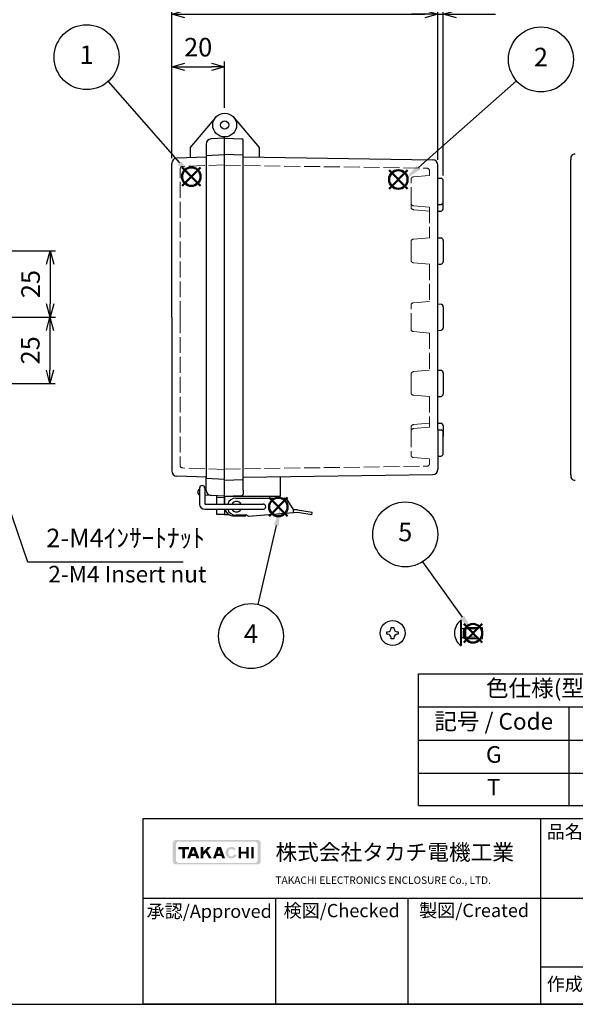
# Model space of a CAD drawing. Units: millimetres. Extents: x 0 to 1686, y 0 to 560.
# Drawn here: x 373 to 583, y 0 to 371 of the extents above; entities that cross this region are included whole.
import ezdxf
from ezdxf.enums import TextEntityAlignment as Align

# ---------------------------------------------------------------- set-up
doc = ezdxf.new("R2010")
doc.units = ezdxf.units.MM
doc.header["$LTSCALE"] = 2
doc.linetypes.add('AM_ISO02W050x2', pattern=[3.75, 3, -0.75])
doc.linetypes.add('gen7a', pattern=[6.875, 4.75, -0.875, 0.375, -0.875])
doc.layers.add('7A', color=4, linetype='gen7a')
doc.layers.add('RAHM2', color=1, linetype='Continuous')
doc.layers.add('AM_12', color=7, linetype='Continuous', lineweight=50, plot=False)
for name, color, linetype, lineweight in [('AM_5', 3, 'Continuous', 25), ('AM_8', 1, 'Continuous', 25), ('ﾄｯﾌﾟｶﾊﾞｰ', 7, 'Continuous', 25), ('ﾄｯﾌﾟｶﾊﾞｰ0', 7, 'AM_ISO02W050x2', 13), ('ﾋﾞｽ', 8, 'Continuous', 25), ('ﾋﾞｽ0', 8, 'AM_ISO02W050x2', 13), ('ﾎﾞﾃﾞｨｰ', 2, 'Continuous', 25), ('ﾎﾞﾃﾞｨｰ0', 2, 'AM_ISO02W050x2', 13), ('ﾗｯﾁ', 3, 'Continuous', 25), ('ﾗｯﾁ金具', 6, 'Continuous', 25)]:
    doc.layers.add(name, color=color, linetype=linetype, lineweight=lineweight)
doc.styles.add('ACISOTS', font='isocp.shx', dxfattribs={"height": 1, "bigfont": 'extfont.shx'})
doc.styles.get("Standard").update_dxf_attribs({"font": 'ISOCP.SHX', "bigfont": 'EXTFONT.SHX'})
doc.styles.add('takachi1', font='txt', dxfattribs={"height": 2.5})
doc.dimstyles.new('AM_ISO$0', dxfattribs={"dimscale": 2, "dimtxt": 3.5, "dimasz": 2.5, "dimexe": 1, "dimexo": 1, "dimgap": 1.5, "dimtad": 1, "dimdec": 0, "dimdsep": 46, "dimtxsty": 'Standard', "dimblk": 'OPEN30', "dimcen": 0, "dimclrd": 3, "dimclre": 3, "dimclrt": 2, "dimadec": 0, "dimazin": 2, "dimtp": 0.1, "dimtm": 0.1, "dimtfac": 0.71, "dimtmove": 0, "dimatfit": 3, "dimldrblk": 'OPEN30', "dimfxl": 0, "dimlwd": -1, "dimlwe": -1, "dimarcsym": 0})

# ---------------------------------------------------------------- blocks, each defined once
blk = doc.blocks.new('TK-A3')
blk.add_lwpolyline([(0, 0), (403, 0), (403, 280), (0, 280.0000000000001)], close=True)
blk = doc.blocks.new('A$C0FAF06CF')
at = {"layer": 'AM_8'}
h = blk.add_hatch(color=1, dxfattribs=at)
edge = h.paths.add_edge_path()
edge.add_line((-8.013599999999968, -2.41150000000041), (8.013600000000068, -2.411500000000414))
edge.add_arc((8.013600000000052, -1.773380000000512), 0.6381199999999012, 270, 360)
edge.add_line((8.651719999999953, -1.773380000000512), (8.651719999999967, 1.773379999999486))
edge.add_arc((8.013600000000025, 1.773379999999429), 0.638119999999958, 5.1039e-12, 90.00000000000125)
edge.add_line((8.013599999999997, 2.41149999999939), (-8.013599999999997, 2.411499999999386))
edge.add_arc((-8.013600000000025, 1.773379999999436), 0.6381199999999511, 89.99999999999682, 179.9999999999955)
edge.add_line((-8.651719999999981, 1.773379999999486), (-8.651719999999981, -1.773380000000505))
edge.add_arc((-8.013600000000025, -1.773380000000457), 0.6381199999999511, 180.0000000000043, 270.0000000000045)
edge = h.paths.add_edge_path(flags=16)
edge.add_line((-7.471939999999959, 2.092439999999486), (7.471940000000018, 2.092439999999479))
edge.add_arc((7.471940000000046, 1.550779999999479), 0.5416600000000003, 9.094947017729282e-13, 90.00000000000148, ccw=False)
edge.add_line((8.013600000000025, 1.550779999999486), (8.013600000000025, -1.550780000000505))
edge.add_arc((7.471940000000018, -1.550780000000502), 0.5416600000000074, 270, 359.99999999999966, ccw=False)
edge.add_line((7.471940000000018, -2.092440000000506), (-7.471939999999959, -2.092440000000513))
edge.add_arc((-7.471939999999959, -1.550780000000505), 0.5416600000000074, 180, 270, ccw=False)
edge.add_line((-8.013599999999968, -1.550780000000505), (-8.013599999999968, 1.550779999999486))
edge.add_arc((-7.471939999999959, 1.550779999999486), 0.5416600000000003, 90, 180, ccw=False)
for points in [[(-5.453699999999969, 0.5935999999994924), (-5.453699999999969, 1.038799999999492), (-7.531299999999987, 1.038799999999492), (-7.531299999999987, 0.5935999999994924), (-6.759619999999982, 0.5935999999994924), (-6.759619999999982, -1.224300000000516), (-6.225379999999973, -1.224300000000516), (-6.225379999999973, 0.5935999999994924)], [(-3.146079999999983, 1.038799999999492), (-3.146079999999983, -1.224300000000516), (-2.671199999999942, -1.224300000000516), (-2.671199999999942, -0.6184186206901412), (-2.193432261217481, -0.1027759420753025), (-1.520149446800417, -1.224300000000516), (-0.957179999999994, -1.224300000000516), (-1.851807874889658, 0.2659306476478651), (-1.135707252964408, 1.038799999999492), (-1.788279380580377, 1.038799999999492), (-2.671199999999942, 0.085886028951558), (-2.671199999999942, 1.038799999999492)], [(4.304715008555603, 1.038799999999492), (4.304715008555603, -1.224300000000516), (4.775885008555576, -1.224300000000516), (4.775885008555576, -0.3153500000005119), (5.829525008555606, -0.3153500000005119), (5.829525008555606, -1.224300000000516), (6.300695008555577, -1.224300000000516), (6.300695008555577, 1.038799999999492), (5.829525008555606, 1.038799999999492), (5.829525008555606, 0.1298499999994878), (4.775885008555576, 0.1298499999994878), (4.775885008555576, 1.038799999999492)], [(7.280135008555589, -1.224300000000516), (7.280135008555589, 1.038799999999492), (6.805255008555603, 1.038799999999492), (6.805255008555603, -1.224300000000516)]]:
    blk.add_hatch(color=1, dxfattribs=at).paths.add_polyline_path(points)
h = blk.add_hatch(color=1, dxfattribs=at)
h.paths.add_polyline_path([(-5.264049114754044, -1.224300000000516), (-5.084217508196671, -0.7345800000005109), (-4.161102491803262, -0.7345800000005109), (-3.981270885245876, -1.224300000000516), (-3.420619999999972, -1.224300000000516), (-4.251659999999958, 1.038799999999492), (-4.993659999999977, 1.038799999999492), (-5.82469999999995, -1.224300000000516)])
h.paths.add_polyline_path([(-4.332759934426206, -0.2671200000005083), (-4.912560065573729, -0.2671200000005083), (-4.622659999999967, 0.5223399999994971)], flags=16)
h = blk.add_hatch(color=1, dxfattribs=at)
h.paths.add_polyline_path([(-0.1961891147540484, -1.224300000000516), (-0.0163575081966769, -0.7345800000005109), (0.9067575081967476, -0.7345800000005109), (1.086589114754119, -1.224300000000516), (1.64724000000001, -1.224300000000516), (0.8162000000000375, 1.038799999999492), (0.0742000000000189, 1.038799999999492), (-0.7568399999999543, -1.224300000000516)])
h.paths.add_polyline_path([(0.7351000655737892, -0.2671200000005083), (0.1552999344262673, -0.2671200000005083), (0.4452000000000283, 0.5223399999994971)], flags=16)
h = blk.add_hatch(color=1, dxfattribs=at)
edge = h.paths.add_edge_path()
edge.add_ellipse((2.878960000000006, -0.0927500000005264), major_axis=(0, 0.7271600000000495), ratio=0.8673469387754512, start_angle=304.6510247185947, end_angle=609.4109213221484)
edge.add_line((3.469375036740871, -0.3484654247793539), (3.94113500855559, -0.5527900000005097))
edge.add_arc((2.878960000000006, -0.0927500000005122), 1.157520000000026, 38.550540790803325, 336.58201840165333, ccw=False)
edge.add_line((3.784208621486186, 0.6286219454599618), (3.397792961318373, 0.3206961337928842))
blk = doc.blocks.new('TK-仕様書(和英併記)NEW')
for p, q in [((0, 35), (-193, 35)), ((-193, 35), (-193, 0)), ((-118, 35), (-118, 0)), ((-37, 35), (-37, 0)), ((0, 35), (0, 0)), ((-17.5, 30.5), (-9.5, 31.5)), ((-17.5, 26.5), (-17.5, 30.5)), ((-9.5, 31.5), (-9.5, 25.5)), ((-9.5, 25.5), (-17.5, 26.5)), ((-37, 22), (0, 22)), ((-193, 19.99999999999993), (-37, 19.99999999999993)), ((-168.0000000000001, 19.99999999999993), (-168, 0)), ((-143.0000000000001, 19.99999999999993), (-143, 0)), ((-37, 11), (0, 11)), ((-37.00000000000012, 7), (-118, 7)), ((0, 0), (-193, 0))]:
    blk.add_line(p, q)
for radius in [3, 2]:
    blk.add_circle((-24.5, 28.5), radius)
at = {"layer": '7A'}
for p, q in [((-24.5, 28.5), (-24.5, 32.07478664473149)), ((-24.5, 28.5), (-28.5, 28.5)), ((-24.5, 28.5), (-24.5, 24.78991724228479)), ((-23.5, 28.5), (-8.5, 28.5))]:
    blk.add_line(p, q, dxfattribs=at)
at = {"xscale": 0.96, "yscale": 0.96, "zscale": 0.96}
blk.add_blockref('A$C0FAF06CF', (-179.073778946163, 28.68781725888325), dxfattribs=at)
at = {"attachment_point": 4}
for s, insert, char_height, width in [('{\\fMS Gothic|b0|i0|c128|p49;株式会社タカチ電機工業}', (-167.9945135240808, 28.68781725888325), 3, 42.88159814155517), ('{\\fArial|b0|i0|c128|p34;TAKACHI ELECTRONICS ENCLOSURE Co., LTD.}', (-167.9945135240808, 23.41115279672572), 1.399999999999999, 44.44830780058135)]:
    blk.add_mtext(s, dxfattribs=dict(at, insert=insert, char_height=char_height, width=width))
for tag, height, p in [('品名', 3.5, (-106.1561493930892, 27.24999999999994)), ('TITLE', 2.5, (-106.1561493930892, 22.24999999999994)), ('型番', 3.5, (-106.1391682485609, 11.75))]:
    blk.add_attdef(tag, text='', height=height).set_placement(p, align=Align.MIDDLE_LEFT)
for tag, height, p in [('GEN-TITLE-SCA', 3, (-18.5, 14.79266317345349)), ('承認', 3.5, (-180.7195176573868, 7.729076668239943)), ('検図', 3.5, (-155.5000000000001, 7.729076668239941)), ('製図', 3.5, (-130.5000000000001, 7.729076668239941)), ('ページNO.', 3.5, (-23, 5.5)), ('総ページ数', 3.5, (-14, 5.5)), ('GEN-TITLE-DAT', 3, (-81.5, 3.5))]:
    blk.add_attdef(tag, text='', height=height).set_placement(p, align=Align.MIDDLE)
at = {"layer": 'RAHM2', "char_height": 2.5}
for s, insert, width, attachment_point in [('品名/Title', (-116.8002551371314, 33.80103540727967), 90, 1), ('尺度/Scale', (-35.80025513713144, 20.80103540727967), 20, 1), ('承認/Approved', (-180.5000000000001, 18.8010354072796), 22.21535073038012, 2), ('検図/Checked', (-155.5, 18.92584712714763), 19.85268515870859, 2), ('製図/Created', (-130.5, 18.95800561859732), 19.44564691649168, 2), ('作成日/Date', (-116.8002551371314, 3.5), 17.84866863742184, 4)]:
    blk.add_mtext(s, dxfattribs=dict(at, insert=insert, width=width, attachment_point=attachment_point))
at = {"layer": 'RAHM2', "color": 0, "insert": (-18.5, 5.5), "char_height": 3.5, "width": 4.469919821818733, "attachment_point": 5}
blk.add_mtext('/', dxfattribs=at)
blk = doc.blocks.new('A$C4B986C65')
at = {"layer": 'ﾋﾞｽ'}
for p, q in [((-2.149999999999975, 0.488636363636374), (-1.856818181818198, 0.488636363636374)), ((-2.15000000000009, -0.4886363636363173), (-2.15000000000009, 0.488636363636374)), ((-0.488636363636374, 1.856818181818198), (-0.488636363636374, 2.15000000000009)), ((-0.488636363636374, 2.15000000000009), (0.4886363636362603, 2.15000000000009)), ((0.4886363636362603, 2.15000000000009), (0.4886363636362603, 1.856818181818255)), ((1.856818181818084, 0.488636363636374), (2.149999999999975, 0.488636363636374)), ((2.14999999999986, 0.488636363636374), (2.149999999999975, -0.4886363636363173)), ((-1.856818181818198, -0.4886363636363173), (-2.15000000000009, -0.4886363636363173)), ((-0.488636363636374, -2.14999999999986), (-0.488636363636374, -1.856818181818084)), ((0.4886363636362603, -2.149999999999975), (-0.488636363636374, -2.149999999999975)), ((0.4886363636362603, -1.856818181818084), (0.4886363636362603, -2.149999999999975)), ((2.149999999999975, -0.4886363636363173), (1.856818181818198, -0.4886363636363173))]:
    blk.add_line(p, q, dxfattribs=at)
blk.add_circle((0, 0), 4.700000000000208, dxfattribs=at)
for centre, start, end in [((-1.856818181818198, 1.856818181818198), 270, 0), ((1.856818181818084, 1.856818181818198), 180, 270), ((-1.856818181818198, -1.856818181818084), 0, 90), ((1.856818181818198, -1.856818181818084), 90, 180)]:
    blk.add_arc(centre, 1.368181818181793, start, end, dxfattribs=at)
blk = doc.blocks.new('A$C2BBE34E4')
at = {"layer": 'ﾋﾞｽ'}
for p, q in [((-7.999999999997042, 4.700000000000041), (-8.288444419041753, 4.700000000000041)), ((-8.288444419041753, 4.700000000000041), (-8.288444419041753, -4.700000000000041)), ((-7.755435039696633, 1.655900562353963), (-6.249999999997949, 1.999999999999543)), ((-6.249999999998067, -1.999999999999543), (-6.249999999997949, 1.999999999999543)), ((0, 1.999999999999543), (-6.249999999997949, 1.999999999999543)), ((0, -1.999999999999543), (0, 1.999999999999543)), ((-7.755435039696633, -1.655900562354075), (-6.249999999998067, -1.999999999999543)), ((-6.249999999998067, -1.999999999999543), (0, -1.999999999999543)), ((-8.288444419041753, -4.699999999999988), (-7.999999999997156, -4.699999999999988))]:
    blk.add_line(p, q, dxfattribs=at)
blk.add_lwpolyline([(-7.999999999997042, 4.700000000000041), (-7.999999999997156, -4.699999999999988)], dxfattribs=at)
for centre, radius, start, end in [((-4.399999999997135, 0), 6.099999999999998, 129.6019270811057, 230.3980729188942), ((-7.799999999996996, 1.850872263668349), 0.2, 179.9999999999966, 282.8750015596203), ((-7.799999999997112, -1.850872263668406), 0.2, 77.1249984403797, 179.9999999999966)]:
    blk.add_arc(centre, radius, start, end, dxfattribs=at)
at = {"layer": 'ﾋﾞｽ0'}
for p, q in [((-7.999999999997042, 1.599999999999563), (0, 1.599999999999563)), ((-7.999999999997042, -1.599999999999563), (0, -1.599999999999563))]:
    blk.add_line(p, q, dxfattribs=at)
blk = doc.blocks.new('*S3737373737372119')
at = {"layer": 'AM_12', "color": 4}
for p, q in [((381.9112768829908, 295.6962269863764), (388.9112768829908, 302.6962269863763)), ((381.9112768829908, 302.6962269863763), (388.9112768829908, 295.6962269863764))]:
    blk.add_line(p, q, dxfattribs=at)
blk.add_circle((385.4112768829907, 299.1962269863764), 3.5, dxfattribs=at)
blk = doc.blocks.new('*S3838383838382220')
at = {"layer": 'AM_12', "color": 4}
for p, q in [((479.5619178796887, 302.3067121324593), (486.5619178796887, 309.3067121324593)), ((479.5619178796887, 309.3067121324593), (486.5619178796887, 302.3067121324593))]:
    blk.add_line(p, q, dxfattribs=at)
blk.add_circle((483.0619178796887, 305.8067121324593), 3.5, dxfattribs=at)
blk = doc.blocks.new('*S4040404040402422')
at = {"layer": 'AM_12', "color": 4}
for p, q in [((420.6036816361797, 180.2931911296923), (427.6036816361798, 187.2931911296923)), ((420.6036816361797, 187.2931911296923), (427.6036816361798, 180.2931911296923))]:
    blk.add_line(p, q, dxfattribs=at)
blk.add_circle((424.1036816361797, 183.7931911296923), 3.5, dxfattribs=at)
blk = doc.blocks.new('*S4141414141412523')
at = {"layer": 'AM_12', "color": 4}
for p, q in [((494.7679422307356, 104.9225370322006), (501.7679422307353, 111.9225370322006)), ((494.7679422307356, 111.9225370322006), (501.7679422307353, 104.9225370322006))]:
    blk.add_line(p, q, dxfattribs=at)
blk.add_circle((498.2679422307354, 108.4225370322005), 3.5, dxfattribs=at)
blk = doc.blocks.new('*S4242424242422624')
at = {"layer": 'AM_5', "color": 3}
blk.add_line((353.95494172656, 335.0557277414292), (380.9837588247761, 304.3388352646622), dxfattribs=at)
blk.add_circle((345.862595629202, 344.2522724534704), 12.25, dxfattribs=at)
at = {"layer": 'AM_5', "color": 3, "linetype": 'Continuous'}
blk.add_trace([(380.2919027818548, 303.7300480816306), (381.6756148676976, 304.9476224476938), (385.607956594695, 299.0836668577815)], dxfattribs=at)
at = {"layer": 'AM_5', "color": 7, "insert": (345.862595629202, 344.2522724534704), "char_height": 7, "attachment_point": 5, "style": 'ACISOTS'}
blk.add_mtext('1', dxfattribs=at)
blk = doc.blocks.new('*S4343434343432725')
at = {"layer": 'AM_5', "color": 3}
blk.add_line((525.6885561368597, 342.9884517298862), (488.6246529618898, 310.3046582505102), dxfattribs=at)
blk.add_circle((534.87648612568, 351.0905775324476), 12.25, dxfattribs=at)
at = {"layer": 'AM_5', "color": 3, "linetype": 'Continuous'}
blk.add_trace([(488.0151300516525, 310.9958662078183), (489.2341758721271, 309.6134502932019), (483.3744072539923, 305.6748720776177)], dxfattribs=at)
at = {"layer": 'AM_5', "color": 7, "insert": (534.87648612568, 351.0905775324476), "char_height": 7, "attachment_point": 5, "style": 'ACISOTS'}
blk.add_mtext('2', dxfattribs=at)
blk = doc.blocks.new('*S4545454545452927')
at = {"layer": 'AM_5', "color": 3}
blk.add_line((416.5170730676846, 146.9953437742062), (423.3441374559307, 176.7346281713856), dxfattribs=at)
blk.add_circle((413.7762099095742, 135.0559062184202), 12.25, dxfattribs=at)
at = {"layer": 'AM_5', "color": 3, "linetype": 'Continuous'}
blk.add_trace([(424.2423413227846, 176.5284330406996), (422.4459335890766, 176.9408233020717), (424.9103449748508, 183.5571639175491)], dxfattribs=at)
at = {"layer": 'AM_5', "color": 7, "insert": (413.7762099095742, 135.0559062184202), "char_height": 7, "attachment_point": 5, "style": 'ACISOTS'}
blk.add_mtext('4', dxfattribs=at)
blk = doc.blocks.new('_Open30')
at = {"color": 0, "linetype": 'ByBlock', "lineweight": -2}
for p, q in [((-1, 0.26794919), (0, 0)), ((0, 0), (-1, -0.26794919)), ((0, 0), (-1, 0))]:
    blk.add_line(p, q, dxfattribs=at)
blk = doc.blocks.new('*D48')
at = {"layer": 'AM_5', "color": 3, "transparency": 16777216}
for p, q in [((430.8331560736946, 319.2338436524526), (430.8331560736946, 355.6589583087291)), ((435.8331560736946, 353.6589583087291), (445.8287778876044, 353.6589583087291)), ((450.8287778876044, 338.1975338068799), (450.8287778876044, 355.6589583087291))]:
    blk.add_line(p, q, dxfattribs=at)
at = {"layer": 'Defpoints', "color": 0, "transparency": 16777216}
for p in [(450.8287778876044, 353.6589583087291), (450.8287778876044, 336.1975338068799), (430.8331560736946, 317.2338436524526)]:
    blk.add_point(p, dxfattribs=at)
at = {"layer": 'AM_5', "color": 3, "transparency": 16777216, "xscale": 5, "yscale": 5, "zscale": 5, "rotation": 180}
blk.add_blockref('_Open30', (430.8331560736946, 353.6589583087291), dxfattribs=at)
at = {"layer": 'AM_5', "color": 3, "transparency": 16777216, "xscale": 5, "yscale": 5, "zscale": 5}
blk.add_blockref('_Open30', (450.8287778876044, 353.6589583087291), dxfattribs=at)
at = {"layer": 'AM_5', "color": 2, "transparency": 16777216, "insert": (440.8309669806495, 360.159647285107), "char_height": 7, "attachment_point": 5}
blk.add_mtext('20', dxfattribs=at)
blk = doc.blocks.new('*D49')
at = {"layer": 'AM_5', "color": 3, "transparency": 16777216}
for p, q in [((430.8331560736946, 319.2338436524526), (430.8331560736946, 375.5286789647214)), ((531.3331560736962, 318.6027284894513), (531.3331560736962, 375.5286789647214)), ((435.8331560736946, 373.5286789647214), (526.3331560736962, 373.5286789647214))]:
    blk.add_line(p, q, dxfattribs=at)
at = {"layer": 'Defpoints', "color": 0, "transparency": 16777216}
for p in [(531.3331560736962, 373.5286789647214), (430.8331560736946, 317.2338436524526), (531.3331560736962, 316.6027284894513)]:
    blk.add_point(p, dxfattribs=at)
at = {"layer": 'AM_5', "color": 3, "transparency": 16777216, "xscale": 5, "yscale": 5, "zscale": 5, "rotation": 180}
blk.add_blockref('_Open30', (430.8331560736946, 373.5286789647214), dxfattribs=at)
at = {"layer": 'AM_5', "color": 3, "transparency": 16777216, "xscale": 5, "yscale": 5, "zscale": 5}
blk.add_blockref('_Open30', (531.3331560736962, 373.5286789647214), dxfattribs=at)
at = {"layer": 'AM_5', "color": 2, "transparency": 16777216, "insert": (481.0831560736954, 380.0286789647214), "char_height": 7, "attachment_point": 5}
blk.add_mtext('100.5', dxfattribs=at)
blk = doc.blocks.new('*D50')
at = {"layer": 'AM_5', "color": 3, "transparency": 16777216}
for p, q in [((531.3331560736962, 318.6027284894513), (531.3331560736962, 375.5286789647214)), ((533.3331560736959, 312.6646134116774), (533.3331560736959, 375.5286789647214)), ((526.3331560736962, 373.5286789647214), (521.3331560736962, 373.5286789647214)), ((531.3331560736962, 373.5286789647214), (533.3331560736959, 373.5286789647214)), ((538.3331560736959, 373.5286789647214), (553.0635816582933, 373.5286789647214))]:
    blk.add_line(p, q, dxfattribs=at)
at = {"layer": 'Defpoints', "color": 0, "transparency": 16777216}
for p in [(531.3331560736962, 373.5286789647214), (531.3331560736962, 316.6027284894513), (533.3331560736959, 310.6646134116774)]:
    blk.add_point(p, dxfattribs=at)
at = {"layer": 'AM_5', "color": 3, "transparency": 16777216, "xscale": 5, "yscale": 5, "zscale": 5}
blk.add_blockref('_Open30', (531.3331560736962, 373.5286789647214), dxfattribs=at)
at = {"layer": 'AM_5', "color": 3, "transparency": 16777216, "xscale": 5, "yscale": 5, "zscale": 5, "rotation": 180}
blk.add_blockref('_Open30', (533.3331560736959, 373.5286789647214), dxfattribs=at)
at = {"layer": 'AM_5', "color": 2, "transparency": 16777216, "insert": (548.3644970126239, 380.0293679410993), "char_height": 7, "attachment_point": 5}
blk.add_mtext('2', dxfattribs=at)
blk = doc.blocks.new('*S4747474747473028')
at = {"layer": 'AM_5', "color": 3, "linetype": 'Continuous'}
for p, q in [((287.7352825047706, 247.2907783063176), (285.4766448343802, 253.9163768358011)), ((288.6075590952966, 247.5881335954428), (285.4766448343802, 253.9163768358011)), ((285.4766448343802, 253.9163768358011), (286.8630059142446, 246.9934230171925))]:
    blk.add_line(p, q, dxfattribs=at)
at = {"layer": 'AM_5', "color": 3}
for p, q in [((316.5057375562933, 162.894114254846), (287.7352825047706, 247.2907783063176)), ((375.1334934618051, 162.894114254846), (316.5057375562933, 162.894114254846))]:
    blk.add_line(p, q, dxfattribs=at)
at = {"layer": 'AM_5', "color": 2, "insert": (323.5057375562933, 166.394114254846), "char_height": 7, "attachment_point": 7, "style": 'ACISOTS'}
blk.add_mtext('2-M4ｲﾝｻｰﾄﾅｯﾄ', dxfattribs=at)
blk = doc.blocks.new('*D36')
at = {"layer": 'AM_5', "color": 3, "transparency": 16777216}
for p, q in [((346.6927019119161, 284.2089170894055), (386.9745835485404, 284.2089170894055)), ((384.9745835485404, 279.2089170894055), (384.9745835485404, 264.2143898221605)), ((346.6927019119161, 259.2143898221605), (386.9745835485404, 259.2143898221605))]:
    blk.add_line(p, q, dxfattribs=at)
at = {"layer": 'Defpoints', "color": 0, "transparency": 16777216}
for p in [(344.6927019119161, 284.2089170894055), (344.6927019119161, 259.2143898221605), (384.9745835485404, 259.2143898221605)]:
    blk.add_point(p, dxfattribs=at)
at = {"layer": 'AM_5', "color": 3, "transparency": 16777216, "xscale": 5, "yscale": 5, "zscale": 5}
for p, rotation in [((384.9745835485404, 284.2089170894055), 90), ((384.9745835485404, 259.2143898221605), 270)]:
    blk.add_blockref('_Open30', p, dxfattribs=dict(at, rotation=rotation))
at = {"layer": 'AM_5', "color": 2, "transparency": 16777216, "insert": (378.4738945721624, 271.7116534557831), "char_height": 7, "attachment_point": 5, "rotation": 90}
blk.add_mtext('25', dxfattribs=at)
blk = doc.blocks.new('*D37')
at = {"layer": 'AM_5', "color": 3, "transparency": 16777216}
for p, q in [((346.6927019119161, 259.2143898221605), (386.8638273580248, 259.2143898221605)), ((384.8638273580248, 254.2143898221605), (384.8638273580248, 239.2198625549139)), ((346.6927019119161, 234.2198625549139), (386.8638273580248, 234.2198625549139))]:
    blk.add_line(p, q, dxfattribs=at)
at = {"layer": 'Defpoints', "color": 0, "transparency": 16777216}
for p in [(344.6927019119161, 259.2143898221605), (344.6927019119161, 234.2198625549139), (384.8638273580248, 234.2198625549139)]:
    blk.add_point(p, dxfattribs=at)
at = {"layer": 'AM_5', "color": 3, "transparency": 16777216, "xscale": 5, "yscale": 5, "zscale": 5}
for p, rotation in [((384.8638273580248, 259.2143898221605), 90), ((384.8638273580248, 234.2198625549139), 270)]:
    blk.add_blockref('_Open30', p, dxfattribs=dict(at, rotation=rotation))
at = {"layer": 'AM_5', "color": 2, "transparency": 16777216, "insert": (378.3631383816468, 246.7171261885373), "char_height": 7, "attachment_point": 5, "rotation": 90}
blk.add_mtext('25', dxfattribs=at)

msp = doc.modelspace()

# ---------------------------------------------------------------- linework, layer by layer
at = {"color": 7}
for p, q in [((523.9929626022941, 75.0000000000001), (523.9929626022943, 124.6968750000011)), ((523.9929626022941, 124.6968750000011), (806, 124.6968750000011)), ((523.9929626022941, 112.1925000000011), (806, 112.1925000000011)), ((523.9929626022941, 75.0000000000001), (806, 75.0000000000001))]:
    msp.add_line(p, q, dxfattribs=at)
at = {"color": 1}
for p, q in [((580.7972096497166, 112.1925000000011), (580.7972096497166, 75.0000000000001)), ((523.9929626022941, 99.68812500000105), (806, 99.68812500000105)), ((523.9929626022941, 87.18375000000027), (806, 87.18375000000027))]:
    msp.add_line(p, q, dxfattribs=at)
at = {"layer": 'AM_5', "color": 3}
msp.add_line((525.5013369655107, 166.8917171383061), (540.4665279541218, 146.0461518046028), dxfattribs=at)
msp.add_circle((518.9899481297526, 177.267858782943), 12.25, dxfattribs=at)
at = {"layer": 'AM_5', "color": 3, "linetype": 'Continuous'}
msp.add_trace([(539.717902256639, 145.508707683397), (541.2151536516046, 146.5835959258086), (544.5488213663452, 140.359775058685)], dxfattribs=at)
at = {"layer": 'ﾄｯﾌﾟｶﾊﾞｰ'}
for p, q in [((447.3823325199041, 334.5904299385043), (437.8316237167742, 323.2083384105522)), ((450.8287778875994, 191.727414933667), (450.8287778876069, 327.1995039962972)), ((437.8316237167742, 323.2083384105522), (437.8316237167451, 319.4091902808909)), ((443.8303102570257, 324.4353256464696), (443.8302571824242, 320.084204707088)), ((450.828777887476, 326.699613451267), (445.7252234383911, 326.4321474961257)), ((443.830310257151, 319.6186690308047), (432.7629345413256, 319.2321877545805)), ((430.8331560737819, 259.2143898297022), (430.8331560736946, 317.2338436524555)), ((430.8331560737819, 259.2143898297022), (430.8331560736946, 201.1949360069469)), ((443.830310257151, 198.810110628591), (432.7629345413474, 199.1965919048221)), ((443.8287778919796, 193.992198520668), (443.8287778919869, 198.8101641399612)), ((440.828777893533, 192.7259750095477), (440.828777893533, 193.7514927261879)), ((443.8287778919835, 194.2514927261878), (443.3284984244087, 194.2514927261878)), ((441.328777887745, 192.225288836848), (441.3026099154117, 192.2266602421646)), ((450.8287778875994, 191.727414933667), (443.3287778877452, 192.1204732782812)), ((447.8287778894873, 188.7274149305365), (447.8287778894873, 191.8846382714187)), ((447.8287778894873, 184.7797801327947), (447.8287778894873, 186.7274149305361)), ((450.8287778876215, 186.7274149305361), (450.8287778876177, 184.7274149380433)), ((450.8287778876105, 184.7274149380433), (447.8287778894873, 184.7797801327947))]:
    msp.add_line(p, q, dxfattribs=at)
for centre, radius in [((450.8287778876215, 331.6985189015874), 4.499014905292415), ((450.8287778876069, 331.6985189015874), 1.541912387116413)]:
    msp.add_circle(centre, radius, dxfattribs=at)
for centre, radius, start, end in [((445.8298724371555, 324.4353256464696), 1.999562180129963, 93.00000000000578, 180), ((432.8327182550743, 317.2338436524555), 1.999562181379688, 91.99999999979521, 180), ((432.8327182550957, 201.1949360069469), 1.999562181379688, 180, 268.0000000002048), ((441.3287778935332, 193.7514927261879), 0.5, 90, 180), ((445.8287778907281, 193.9921985206716), 1.999999998749999, 180, 266.9999999999943), ((441.3287778935332, 192.725975009544), 0.5, 179.9999999995831, 266.9999999999943)]:
    msp.add_arc(centre, radius, start, end, dxfattribs=at)
at = {"layer": 'ﾄｯﾌﾟｶﾊﾞｰ0'}
for p, q in [((450.8287778874906, 316.6618113007397), (434.997344797724, 316.1089654751164)), ((434.0324555639957, 259.2143898297022), (434.0324555639085, 315.1097934240466)), ((434.0324555639957, 259.2143898297022), (434.0324555639085, 203.318986235358)), ((450.8287778875123, 201.7669683586635), (434.997344797746, 202.3198141842936)), ((447.8287778894873, 191.2292756608742), (450.8287778877305, 191.2292756608742))]:
    msp.add_line(p, q, dxfattribs=at)
for centre, start, end in [((435.032236654602, 315.1097934240539), 91.99999999979521, 180), ((435.0322366546165, 203.318986235358), 180, 268.0000000002048)]:
    msp.add_arc(centre, 0.9997810906898448, start, end, dxfattribs=at)
at = {"layer": 'ﾎﾞﾃﾞｨｰ'}
for p, q in [((454.275223257474, 334.5904299403179), (463.8259320665744, 323.2083384052499)), ((450.8287779472332, 191.7274149326194), (450.8287778875994, 327.1995039934831)), ((450.8287778876069, 326.6996134481456), (457.344800905516, 326.4720689103405)), ((457.8287778877416, 193.9765781170449), (457.8272455224209, 325.9724828848107)), ((463.8259320665744, 323.2083384052499), (463.8259320665956, 319.5103845781464)), ((443.8302571824242, 320.084204707088), (443.8287778919865, 198.344652480775)), ((450.8287778902265, 320.4509816356627), (443.8302571824242, 320.084204707088)), ((450.8287778902256, 320.7509159597482), (457.8273089777919, 320.5065218688648)), ((457.8273195769631, 319.6461796424816), (529.3684910641981, 318.6019861278256)), ((531.3331560736959, 301.7318284577245), (531.3331560736959, 316.6027284894513)), ((581.4436299141502, 199.7274149272363), (581.4436299141341, 318.7013647193262)), ((531.3331560736959, 311.6796503100682), (532.5046460753249, 311.6497992719805)), ((533.3331560736959, 302.7468653561364), (533.3331560736959, 310.6646134116774)), ((531.3331560736959, 301.7318284577245), (532.5046460753334, 301.7616794958349)), ((531.3331560737187, 279.2350061676781), (531.3331560736959, 301.7318284577006)), ((533.3331560737129, 300.245664881065), (533.3331560737124, 304.2045389088337)), ((531.3331560737187, 299.2306279826582), (532.5046460753376, 299.2604790207611)), ((531.3331560737187, 289.1828280200218), (532.5046460753376, 289.1529769819186)), ((533.3331560737129, 288.1677911216147), (533.3331560737114, 280.2500430660849)), ((531.3331560737187, 279.2350061676781), (532.5046460753364, 279.264857205781)), ((531.3331560737035, 254.2404789004329), (531.3331560737005, 279.2350061676749)), ((531.3331560737104, 264.1883007527767), (532.5046460753301, 264.1584497146737)), ((533.3331560737049, 263.1732638543699), (533.3331560737033, 255.25551579884)), ((531.3331560737104, 254.2404789004331), (532.5046460753283, 254.2703299385362)), ((531.3331560737187, 229.2459516331866), (531.3331560737035, 254.2404789004026)), ((531.3331560737187, 239.1937734855301), (532.5046460753376, 239.1639224474273)), ((533.3331560737129, 238.1787365871233), (533.3331560737114, 230.2609885315935)), ((531.3331560737187, 229.2459516331866), (532.5046460753364, 229.2758026712896)), ((531.3331560737035, 216.6969511954625), (531.3331560737035, 229.2459516331842)), ((531.3331560737187, 219.1981516729204), (532.5046460753376, 219.1683006348173)), ((531.3331560737035, 216.6969511954625), (531.3331560737035, 201.826051163692)), ((531.3331560737035, 216.6969511954625), (532.5046460754331, 216.6671001573591)), ((533.3331560737129, 218.1831147745137), (533.3331560737124, 214.2242407467449)), ((533.333156073712, 207.7641662415308), (533.333156073712, 215.6819142970717)), ((531.3331560737035, 206.7491293431189), (532.5046460753099, 206.7789803812225)), ((450.8287778848139, 197.9777980261701), (443.8287778919865, 198.344652480775)), ((450.8287778850879, 197.6778636958381), (457.8287320810259, 197.9223074827621)), ((457.8287216811621, 198.8181378826075), (529.3684910642054, 199.8267935253177)), ((471.8287778877305, 199.0155278911691), (471.8287778877343, 191.7274149305455)), ((457.8287778877416, 193.9765781170395), (457.8287778877268, 192.7274149305453)), ((450.8287778877416, 191.7274149305417), (457.3462276360776, 191.9550092908725)), ((450.8287778877416, 191.7274149305417), (471.8287778877343, 191.7274149305455)), ((453.8287778877488, 191.7274149305417), (453.8287778877488, 191.8321772390086)), ((457.8287778877268, 192.7274149305453), (457.8287778877268, 192.4547047043781)), ((450.8287778877305, 186.7274149305401), (450.8287778877305, 184.7274149305417)), ((450.8287778877486, 184.7274149305417), (452.4789157435399, 184.7562181939561))]:
    msp.add_line(p, q, dxfattribs=at)
for centre, radius, start, end in [((457.3273549770775, 325.9724828848107), 0.4998905453449228, 0, 88.0000000002048), ((582.962497347111, 319.2004862013421), 1.499671636034765, 114.8116317375389, 175.595074907509), ((583.1932468228442, 318.7013647193277), 2.049551235906907, 90.00000000001303, 114.8116317375389), ((529.3335938923166, 316.6027284894513), 1.999562181379688, 0, 89.0000000001285), ((589.441878639653, 318.7013647193285), 7.998248725518758, 175.595074907509, 180), ((532.3331560736962, 310.6646134116776), 1, 0, 80.12553779680924), ((532.3331560736962, 302.7468653561367), 1, 279.874462203693, 0), ((532.3331560737131, 300.245664881065), 1, 279.8744622029787, 0), ((532.3331560737131, 288.1677911216147), 1, 0, 80.1255377970213), ((532.3331560737114, 280.2500430660849), 1, 279.8744622029787, 0), ((532.333156073705, 263.1732638543699), 1, 0, 80.1255377970213), ((532.3331560737033, 255.25551579884), 1, 279.8744622029787, 0), ((532.3331560737131, 238.1787365871233), 1, 0, 80.1255377970213), ((532.3331560737114, 230.2609885315935), 1, 279.8744622029787, 0), ((532.3331560737131, 218.1831147745137), 1, 0, 80.1255377970213), ((532.3331560737123, 215.6819142970721), 1, 0, 80.12553779680924), ((532.3331560737123, 207.764166241531), 1, 279.874462203693, 0), ((529.3335938923235, 201.826051163692), 1.999562181379688, 270.9999999998715, 0), ((589.4418786396685, 199.7274149272375), 7.998248725518758, 180, 184.4049250924909), ((582.9624973471266, 199.2282934452287), 1.499671636034765, 184.4049250924909, 245.1883682624763), ((583.1932468228601, 199.7274149272366), 2.049551235906907, 245.1883682624763, 270.000000000013), ((457.3287778877268, 192.4547047043819), 0.5, 271.9999999997952, 359.9999999997915)]:
    msp.add_arc(centre, radius, start, end, dxfattribs=at)
at = {"layer": 'ﾎﾞﾃﾞｨｰ0'}
for p, q in [((450.8287778875994, 316.5022367895658), (527.1515240787332, 315.4408965972759)), ((522.0830257139904, 312.1450533892945), (528.1338565835076, 312.6744324952976)), ((528.1338565834819, 312.6744324953008), (528.1338565834819, 314.4412677780886)), ((521.1703812868478, 302.2624020002616), (521.1703812868446, 311.1490767674983)), ((521.1703812868559, 300.755983710503), (521.1703812868575, 302.2624020026762)), ((522.0830257139904, 301.2664253784637), (528.1338565835076, 300.7370462724625)), ((528.1338565835191, 299.2306279826582), (522.0830257139986, 299.7600070887049)), ((528.1338565834819, 300.73704627247), (528.1338565834857, 289.1828280200189)), ((521.1703812868559, 287.6574722921769), (521.1703812868598, 284.2089170938499)), ((528.1338565835191, 289.1828280200218), (522.0830257139986, 288.6534489139749)), ((521.1703812868559, 280.7603618955191), (521.1703812868598, 284.2089170938462)), ((528.1338565835191, 279.2350061676743), (522.0830257139986, 279.764385273721)), ((528.1338565834886, 279.2350061676772), (528.133856583493, 265.1830829380029)), ((528.1338565835111, 265.183082938001), (522.0830257139942, 264.6537038319543)), ((521.1703812868554, 254.7710524430146), (521.1703812868554, 263.657727210158)), ((528.1338565835185, 253.245696715166), (522.0830257139904, 253.7750758212181)), ((528.1338565834968, 253.2456967151623), (528.1338565834968, 239.1937734855282)), ((528.1338565835191, 239.1937734855301), (522.0830257139986, 238.6643943794836)), ((521.1703812868559, 237.6684177576854), (521.1703812868598, 234.2198625593582)), ((521.1703812868559, 230.7713073610275), (521.1703812868598, 234.219862559355)), ((528.1338565835191, 229.2459516331828), (522.0830257139986, 229.7753307392297)), ((528.1338565834968, 229.2459516331849), (528.1338565834968, 217.6917333806955)), ((528.1338565835191, 219.1981516729204), (522.0830257139986, 218.6687725668737)), ((521.1703812868559, 217.6727959450758), (521.1703812868575, 216.1663776529025)), ((521.1703812868478, 216.1663776529034), (521.1703812868446, 207.279702885667)), ((522.0830257139904, 217.1623542747017), (528.1338565835076, 217.6917333807026)), ((521.1703812868559, 210.7756855484179), (521.1703812868598, 214.2242407467449)), ((522.0830257139904, 206.283726263871), (528.1338565835076, 205.754347157868)), ((528.133856583493, 205.7543471578642), (528.133856583493, 203.9875118750694)), ((450.8287779427471, 201.9192817996061), (527.1515240787404, 202.987883055882))]:
    msp.add_line(p, q, dxfattribs=at)
for centre, radius, start, end in [((522.1701623775344, 311.1490767674983), 0.999781090689794, 95.00000000007844, 180), ((527.1340754927924, 314.4412677780886), 0.9997810906898448, 0, 89.0000000001285), ((522.170162377538, 302.2624020002616), 0.999781090689794, 180, 264.9999999999216), ((522.170162377546, 300.755983710503), 0.9997810906898448, 180, 264.9999999997127), ((522.170162377546, 287.6574722921769), 0.9997810906898448, 95.00000000028645, 180), ((522.170162377546, 280.7603618955191), 0.9997810906898448, 180, 264.9999999997127), ((522.1701623775451, 263.657727210158), 0.999781090689794, 95.00000000049658, 180), ((522.1701623775451, 254.7710524430146), 0.999781090689794, 180, 264.9999999995026), ((522.170162377546, 237.6684177576854), 0.9997810906898448, 95.00000000028645, 180), ((522.170162377546, 230.7713073610275), 0.9997810906898448, 180, 264.9999999997127), ((522.170162377546, 217.6727959450758), 0.9997810906898448, 95.00000000028645, 180), ((522.170162377538, 216.1663776529034), 0.999781090689794, 95.00000000007844, 180), ((522.1701623775344, 207.279702885667), 0.999781090689794, 180, 264.9999999999216), ((527.1340754927996, 203.9875118750694), 0.9997810906898448, 270.9999999998715, 0)]:
    msp.add_arc(centre, radius, start, end, dxfattribs=at)
at = {"layer": 'ﾗｯﾁ'}
for p, q in [((450.8287778876215, 188.7274149305365), (450.8287779472332, 191.7274149305397)), ((450.8287778877305, 191.7274149305397), (450.8287778877305, 188.7274149305397)), ((450.8287778877305, 191.7274149305397), (471.828777887727, 191.7274149304874)), ((471.8287778877232, 190.97741493054), (471.828777887727, 191.7274149305397)), ((454.3287778877306, 184.22741493054), (458.8287778877305, 184.22741493054)), ((458.8287778877305, 184.22741493054), (458.8287778877305, 184.4774149305397))]:
    msp.add_line(p, q, dxfattribs=at)
msp.add_arc((454.3287778877306, 187.7274149305397), 3.500000000000113, 196.6015495990028, 270, dxfattribs=at)
at = {"layer": 'ﾗｯﾁ金具'}
for p, q in [((441.328777887745, 194.7278527510302), (441.328777887745, 188.7274149305365)), ((443.3287778877452, 194.7278527510302), (443.3287778877452, 188.7274149305365)), ((455.0787777982979, 190.97741493054), (473.31491035618, 190.97741493054)), ((474.1279533201809, 190.5596186222926), (476.8287777983019, 186.4879380746538)), ((443.3287778877452, 188.7274149305365), (465.3287778877306, 188.7274149305365)), ((443.3287778877452, 186.7274149305361), (465.3287778877306, 186.7274149305361)), ((478.3287777983016, 186.4879380746538), (476.8287777983019, 186.4879380746538)), ((476.8287777983019, 185.3620303151554), (476.8287777983019, 186.4879380746538)), ((478.3287777983016, 186.4879380746538), (483.8587649085011, 185.6835763131753)), ((459.1126979384092, 184.4774149305397), (455.0787777982979, 184.4774149305397)), ((459.8287777983053, 183.97741493054), (459.1126979384092, 184.4774149305397)), ((478.3287777983016, 185.4774149305397), (459.8287777983053, 183.97741493054)), ((483.7148250627974, 184.6939898738861), (478.3287777983016, 185.4774149305397)), ((483.7148250627974, 184.6939898738861), (483.8587649085011, 185.6835763131753))]:
    msp.add_line(p, q, dxfattribs=at)
for centre, radius, start, end in [((442.3287778877449, 194.727852751032), 1, 90, 180), ((442.3287778877449, 194.7278527510302), 1, 0, 90), ((455.0787777982979, 187.7274149305397), 3.25, 90, 162.0797868606445), ((455.3287778877302, 187.7274149305397), 2, 29.99999999987975, 150.0000000001202), ((473.31491035618, 189.97741493054), 1, 35.60568831225481, 90), ((443.3287778877452, 188.7274149305365), 2, 180, 270), ((455.0787777982979, 187.7274149305397), 3.25, 197.9202131394512, 270), ((455.3287778877302, 187.7274149305397), 2, 210.0000000001504, 329.9999999998496), ((465.3287778877306, 187.7274149305365), 1, 0, 90), ((465.3287778877306, 187.7274149305397), 1, 270, 0)]:
    msp.add_arc(centre, radius, start, end, dxfattribs=at)

# ---------------------------------------------------------------- block references
at = {"lineweight": 0, "xscale": 2, "yscale": 2, "zscale": 2}
msp.add_blockref('TK-A3', (0, 0), dxfattribs=at)
msp.add_blockref('TK-仕様書(和英併記)NEW', (806, 0), dxfattribs=at).add_auto_attribs({'品名': '防水･防塵開閉式ABSプラボックス', 'TITLE': 'IP65 LATCH-HINGED ABS PLASTIC BOX', 'GEN-TITLE-DAT': '2018/10/05', 'GEN-TITLE-SCA': '1:2', 'ページNO.': '1', '総ページ数': '2'})
at = {"layer": 'AM_12'}
for name, p in [('*S3737373737372119', (52.83760250082786, 13.04194350028433)), ('*S3838383838382220', (33.33996669999624, 5.346085690344125)), ('*S4040404040402422', (46.99537802198983, 3.84365441669297)), ('*S4141414141412523', (46.31155192994493, 31.5469183829166))]:
    msp.add_blockref(name, p, dxfattribs=at)
at = {"layer": 'AM_5'}
for name, p in [('*S4242424242422624', (52.83760250082786, 13.04194350028433)), ('*S4343434343432725', (35.33996669999624, 5.346085690344352)), ('*S4747474747473028', (59.99537802198983, 3.843654411063993)), ('*S4545454545452927', (46.99537802198983, 3.84365441669297))]:
    msp.add_blockref(name, p, dxfattribs=at)
at = {"layer": 'ﾋﾞｽ'}
for name, p in [('A$C4B986C65', (514.2077383724512, 140.0593261316704, -104.6535955442859)), ('A$C2BBE34E4', (548.1075768495933, 140.0593261316704, -104.6535955442859))]:
    msp.add_blockref(name, p, dxfattribs=at)

# ---------------------------------------------------------------- texts
at = {"insert": (384.2563755290357, 165.39687553979), "char_height": 6.25, "attachment_point": 1, "style": 'takachi1'}
msp.add_mtext_dynamic_manual_height_columns('{\\Fisocp3|c128;\\C2;2-M4 Insert nut}', width=72.2271940609426, gutter_width=12.5, heights=[0], dxfattribs=at)
at = {"color": 2, "insert": (664.9964813011471, 118.4446875000011), "char_height": 6.253333333333333, "attachment_point": 5, "style": 'ACISOTS'}
msp.add_mtext('色仕様(型番末尾□) / Color Type(End of product number□)', dxfattribs=at)
at = {"color": 2, "char_height": 6.25, "attachment_point": 5, "style": 'ACISOTS'}
for s, insert, width in [('記号 / Code', (552.3950861260054, 105.9403125000011), 53.42829557689671), ('G', (552.3950861260054, 93.43593750000065), 3.928105247663968), ('T', (552.3950861260054, 81.09187500000019), 3.352656454131912)]:
    msp.add_mtext(s, dxfattribs=dict(at, insert=insert, width=width))
at = {"layer": 'AM_5', "color": 7, "insert": (518.9899481297526, 177.267858782943), "char_height": 7, "attachment_point": 5, "style": 'ACISOTS'}
msp.add_mtext('5', dxfattribs=at)

# ---------------------------------------------------------------- dimensions: what is measured, and where the dimension line sits
at = {"layer": 'AM_5'}
for base, p2, override, picture, middle in [((531.3331560736962, 373.5286789647214), (531.3331560736962, 316.6027284894513), {"dimdec": 2, "dimtix": 1}, '*D49', (481.0831560736954, 380.0286789647214)), ((450.8287778876044, 353.6589583087291), (450.8287778876044, 336.1975338068799), {"dimdec": 2}, '*D48', (440.8309669806495, 360.159647285107))]:
    dim = msp.add_linear_dim(base=base, p1=(430.8331560736946, 317.2338436524526), p2=p2, dimstyle='AM_ISO$0', override=override, dxfattribs=at)
    dim.commit()
    dim.dimension.update_dxf_attribs({"geometry": picture, "text_midpoint": middle})
dim = msp.add_linear_dim(base=(531.3331560736962, 373.5286789647214), p1=(533.3331560736959, 310.6646134116774), p2=(531.3331560736962, 316.6027284894513), dimstyle='AM_ISO$0', override={"dimdec": 2, "dimtix": 1}, dxfattribs=at)
dim.commit()
dim.dimension.update_dxf_attribs({"geometry": '*D50', "text_midpoint": (548.3644970126239, 373.5286789647214), "dimtype": 160})
for base, p1, p2, picture, middle in [((384.9745835485404, 259.2143898221605), (344.6927019119161, 284.2089170894055), (344.6927019119161, 259.2143898221605), '*D36', (378.4738945721624, 271.7116534557831)), ((384.8638273580248, 234.2198625549139), (344.6927019119161, 259.2143898221605), (344.6927019119161, 234.2198625549139), '*D37', (378.3631383816468, 246.7171261885373))]:
    dim = msp.add_linear_dim(base=base, p1=p1, p2=p2, angle=90, dimstyle='AM_ISO$0', override={"dimdec": 1}, dxfattribs=at)
    dim.commit()
    dim.dimension.update_dxf_attribs({"geometry": picture, "text_midpoint": middle})

doc.saveas('drawing.dxf')
